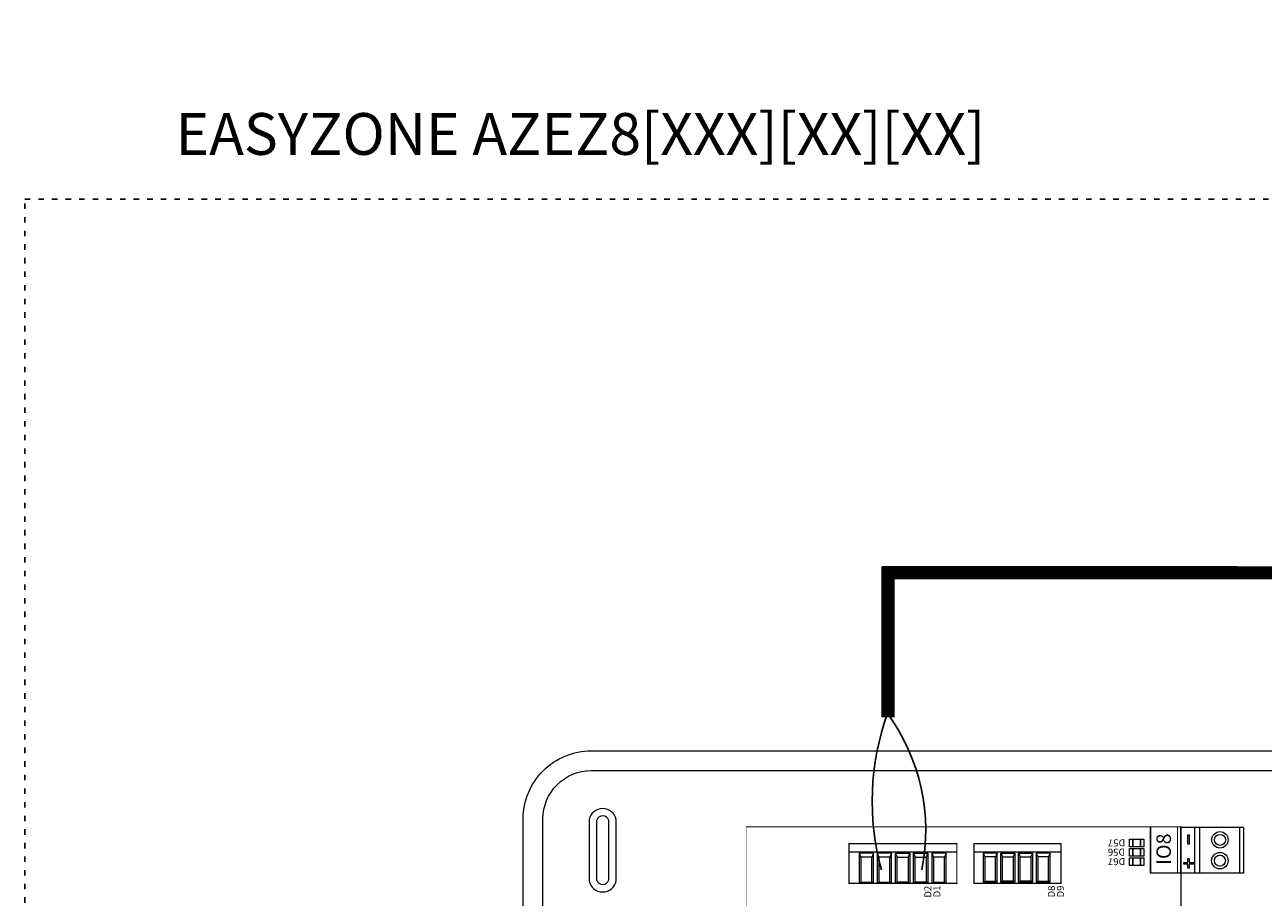
# Model space of a CAD drawing. Units: millimetres. Extents: x 3595 to 37070, y 1076 to 10817.
# Drawn here: x 4714 to 7444, y 8718 to 10642 of the extents above; entities that cross this region are included whole.
import ezdxf

# ---------------------------------------------------------------- set-up
doc = ezdxf.new("R2010")
doc.units = ezdxf.units.MM
doc.linetypes.add('ACAD_ISO03W100', pattern=[30, 12, -18])
for name, color, linetype in [('AIRZONE HARDWARE', 7, 'Continuous'), ('Mechanical15', 56, 'Continuous'), ('TopOverlay', 7, 'Continuous')]:
    doc.layers.add(name, color=color, linetype=linetype)
doc.styles.add('jesus TIMES 24', font='times.ttf', dxfattribs={"height": 0.15})
doc.styles.get("Standard").update_dxf_attribs({"font": 'arial.ttf'})

msp = doc.modelspace()

# ---------------------------------------------------------------- linework, layer by layer
at = {"lineweight": 13, "ltscale": 25.4}
for p, q in [((7293.2, 8872.2), (7263, 8872.2)), ((7293.2, 8771.3), (7293.2, 8872.2)), ((7400.6, 8872.2), (7293.2, 8872.2)), ((7304.1, 8771.3), (7304.1, 8872.2)), ((7392.9, 8771.3), (7392.9, 8872.2)), ((7401, 8872.2), (7401, 8771.3)), ((7401, 8872.2), (7401, 8771.3)), ((7401, 8872.2), (7401, 8771.3)), ((7293.2, 8771.3), (7263, 8771.3)), ((7295.6, 8771.3), (7293.2, 8771.3)), ((7401, 8771.3), (7293.2, 8771.3))]:
    msp.add_line(p, q, dxfattribs=at)
at = {"lineweight": 13, "ltscale": 12.7}
for p, q in [((7277.7, 8834.9), (7277.7, 8856)), ((7277.7, 8856), (7280.7, 8856)), ((7280.7, 8856), (7280.7, 8856)), ((7280.7, 8856), (7280.7, 8834.9)), ((7280.7, 8856), (7280.7, 8834.9)), ((7280.7, 8834.9), (7277.7, 8834.9)), ((7280.7, 8834.9), (7280.7, 8834.9)), ((7269, 8791.3), (7269, 8794.5)), ((7269, 8794.5), (7278.1, 8794.5)), ((7278.1, 8794.5), (7278.1, 8803.6)), ((7278.1, 8803.6), (7281.1, 8803.6)), ((7281.1, 8803.6), (7281.1, 8803.6)), ((7281.1, 8803.6), (7281.1, 8794.5)), ((7281.1, 8803.6), (7281.1, 8794.5)), ((7281.1, 8794.5), (7290.1, 8794.5)), ((7290.1, 8794.5), (7290.2, 8794.5)), ((7290.1, 8794.5), (7290.1, 8791.3)), ((7290.2, 8794.5), (7290.2, 8791.3)), ((7278.1, 8791.3), (7269, 8791.3)), ((7278.1, 8782.3), (7278.1, 8791.3)), ((7281.1, 8782.3), (7278.1, 8782.3)), ((7281.1, 8791.3), (7281.1, 8782.3)), ((7290.1, 8791.3), (7281.1, 8791.3)), ((7281.1, 8791.3), (7281.1, 8782.3)), ((7281.1, 8782.3), (7281.1, 8782.3)), ((7290.1, 8791.3), (7290.2, 8791.3))]:
    msp.add_line(p, q, dxfattribs=at)
at = {"color": 6, "const_width": 28.9}
for points in [[(21093.7, 10627.7), (8375.7, 10627.7), (8375.7, 9433.5), (6602.9, 9434)], [(6616.8, 9115.2), (6616.8, 9446.7)]]:
    msp.add_lwpolyline(points, dxfattribs=at)
at = {"lineweight": 9}
for points in [[(7557.1, 6721.6), (6759.9, 6721.6), (5962.7, 6721.6, -0.414214), (5812.7, 6871.5), (5812.7, 8891, -0.414214), (5962.7, 9040.9), (6759.9, 9040.9), (7557.1, 9040.9, -0.414214), (7707.1, 8891), (7707.1, 6871.5, -0.414214)], [(7557.1, 6765), (6759.9, 6765), (5962.7, 6765, -0.414214), (5856.1, 6871.5), (5856.1, 8891, -0.414214), (5962.7, 8997.5), (6759.9, 8997.5), (7557.1, 8997.5, -0.414214), (7663.7, 8891), (7663.7, 6871.5, -0.414214)], [(6017.9, 8889.4, 0.809417), (5957.9, 8889.4), (5957.9, 8754.2, 0.809417), (6017.9, 8754.2)], [(6001.6, 8887.4, 0.731678), (5974.3, 8887.4), (5974.3, 8756.3, 0.731678), (6001.6, 8756.3)]]:
    msp.add_lwpolyline(points, format="xyb", close=True, dxfattribs=at)
at = {"lineweight": 13, "ltscale": 25.4}
for centre, radius in [((7348.8, 8844.7), 18.1), ((7348.8, 8844.7), 12.1), ((7348.6, 8798.8), 18.1), ((7348.6, 8798.8), 12.1)]:
    msp.add_circle(centre, radius, dxfattribs=at)
at = {"layer": 'AIRZONE HARDWARE', "color": 7, "linetype": 'ACAD_ISO03W100'}
msp.add_lwpolyline([(11551, 6186), (4713.7, 6186), (4713.7, 10257.3), (11551, 10257.3)], close=True, dxfattribs=at)
at = {"layer": 'AIRZONE HARDWARE', "color": 3}
msp.add_arc((7156.7, 8929.5), 574.6, 160.3172, 195.2213, dxfattribs=at)
at = {"layer": 'AIRZONE HARDWARE', "color": 5}
msp.add_arc((6266.8, 8865.7), 433.5, 348.4208, 36.4176, dxfattribs=at)
at = {"layer": 'Mechanical15', "const_width": 1.43}
for points in [[(7195.2, 8872.8, 1), (7196.6, 8872.8, 1)], [(7195.2, 8872.8, 1), (7196.6, 8872.8, 1)], [(7195.2, 8771.5, 1), (7196.6, 8771.5, 1)], [(7195.2, 8771.5, 1), (7196.6, 8771.5, 1)]]:
    msp.add_lwpolyline(points, format="xyb", close=True, dxfattribs=at)
at = {"layer": 'Mechanical15', "const_width": 2.87}
msp.add_lwpolyline([(7195.9, 8771.5), (7195.9, 8872.8)], dxfattribs=at)
at = {"layer": 'TopOverlay', "color": 0, "lineweight": 13}
for p, q in [((6304.1, 8873.6), (7262.2, 8874.1)), ((7263.5, 7698.2), (7263.5, 8873.6)), ((7149.4, 8809.1), (7149.4, 8826)), ((7149.4, 8826), (7181.2, 8826)), ((7149.5, 8829.6), (7149.5, 8846.5)), ((7149.5, 8846.5), (7181.3, 8846.5)), ((7181.3, 8829.6), (7149.5, 8829.6)), ((7156.9, 8809.1), (7156.9, 8826)), ((7156.9, 8826), (7156.9, 8826)), ((7156.9, 8826), (7156.9, 8809.1)), ((7157, 8829.6), (7157, 8846.5)), ((7157, 8846.5), (7157, 8846.5)), ((7157, 8846.5), (7157, 8829.6)), ((7157, 8829.6), (7157, 8829.6)), ((7173.7, 8809.1), (7173.7, 8826)), ((7173.7, 8826), (7173.7, 8826)), ((7173.7, 8826), (7173.7, 8809.1)), ((7173.8, 8829.6), (7173.8, 8846.5)), ((7173.8, 8846.5), (7173.8, 8846.5)), ((7173.8, 8846.5), (7173.8, 8829.6)), ((7173.8, 8829.6), (7173.8, 8829.6)), ((7181.2, 8826), (7181.2, 8809.1)), ((7181.3, 8846.5), (7181.3, 8829.6)), ((7181.2, 8809.1), (7149.4, 8809.1)), ((7149.4, 8788.1), (7149.4, 8805)), ((7149.4, 8805), (7181.2, 8805)), ((7156.9, 8809.1), (7156.9, 8809.1)), ((7156.9, 8788.1), (7156.9, 8805)), ((7156.9, 8805), (7156.9, 8805)), ((7156.9, 8805), (7156.9, 8788.1)), ((7173.7, 8809.1), (7173.7, 8809.1)), ((7173.7, 8788.1), (7173.7, 8805)), ((7173.7, 8805), (7173.7, 8805)), ((7173.7, 8805), (7173.7, 8788.1)), ((7181.2, 8805), (7181.2, 8788.1)), ((7181.2, 8788.1), (7149.4, 8788.1)), ((7156.9, 8788.1), (7156.9, 8788.1)), ((7173.7, 8788.1), (7173.7, 8788.1))]:
    msp.add_line(p, q, dxfattribs=at)
at = {"layer": 'TopOverlay', "color": 0, "lineweight": 13, "ltscale": 25.4}
for p, q in [((6553.2, 8815.6), (6556.9, 8806.8)), ((6584.8, 8815.6), (6553.2, 8815.6)), ((6553.2, 8815.6), (6553.2, 8749.4)), ((6556.9, 8806.8), (6556.9, 8751.6)), ((6581.1, 8806.8), (6556.9, 8806.8)), ((6584.8, 8815.6), (6581.1, 8806.8)), ((6581.1, 8751.6), (6581.1, 8806.8)), ((6584.8, 8749.4), (6584.8, 8815.6)), ((6593.2, 8815.6), (6593.2, 8749.4)), ((6624.9, 8815.6), (6593.2, 8815.6)), ((6593.2, 8815.6), (6597, 8806.8)), ((6621.2, 8806.8), (6597, 8806.8)), ((6597, 8806.8), (6597, 8751.6)), ((6624.9, 8815.6), (6621.2, 8806.8)), ((6621.2, 8751.6), (6621.2, 8806.8)), ((6624.9, 8749.4), (6624.9, 8815.6)), ((6633.3, 8815.6), (6637, 8806.8)), ((6633.3, 8749.4), (6633.3, 8815.6)), ((6633.3, 8815.6), (6665, 8815.6)), ((6637, 8806.8), (6661.2, 8806.8)), ((6637, 8751.6), (6637, 8806.8)), ((6665, 8815.6), (6661.2, 8806.8)), ((6661.2, 8806.8), (6661.2, 8751.6)), ((6665, 8815.6), (6665, 8749.4)), ((6673.4, 8815.6), (6705, 8815.6)), ((6673.4, 8749.4), (6673.4, 8815.6)), ((6673.4, 8815.6), (6677.1, 8806.8)), ((6677.1, 8751.6), (6677.1, 8806.8)), ((6677.1, 8806.8), (6701.3, 8806.8)), ((6705, 8815.6), (6701.3, 8806.8)), ((6701.3, 8806.8), (6701.3, 8751.6)), ((6705, 8815.6), (6705, 8749.4)), ((6745.1, 8815.6), (6713.4, 8815.6)), ((6713.4, 8815.6), (6713.4, 8749.4)), ((6713.4, 8815.6), (6717.2, 8806.8)), ((6741.4, 8806.8), (6717.2, 8806.8)), ((6717.2, 8806.8), (6717.2, 8751.6)), ((6745.1, 8815.6), (6741.4, 8806.8)), ((6741.4, 8751.6), (6741.4, 8806.8)), ((6745.1, 8749.4), (6745.1, 8815.6)), ((6826.9, 8815.7), (6826.9, 8751.4)), ((6857.7, 8815.7), (6826.9, 8815.7)), ((6826.9, 8815.7), (6830.6, 8807.2)), ((6854, 8807.2), (6830.6, 8807.2)), ((6830.6, 8807.2), (6830.6, 8753.5)), ((6857.7, 8815.7), (6854, 8807.2)), ((6854, 8753.5), (6854, 8807.2)), ((6857.7, 8751.4), (6857.7, 8815.7)), ((6865.8, 8815.7), (6869.5, 8807.2)), ((6865.8, 8751.4), (6865.8, 8815.7)), ((6865.8, 8815.7), (6896.6, 8815.7)), ((6869.5, 8807.2), (6892.9, 8807.2)), ((6869.5, 8753.5), (6869.5, 8807.2)), ((6896.6, 8815.7), (6892.9, 8807.2)), ((6892.9, 8807.2), (6892.9, 8753.5)), ((6896.6, 8815.7), (6896.6, 8751.4)), ((6904.7, 8815.7), (6935.4, 8815.7)), ((6904.7, 8751.4), (6904.7, 8815.7)), ((6904.7, 8815.7), (6908.3, 8807.2)), ((6908.3, 8753.5), (6908.3, 8807.2)), ((6908.3, 8807.2), (6931.8, 8807.2)), ((6935.4, 8815.7), (6931.8, 8807.2)), ((6931.8, 8807.2), (6931.8, 8753.5)), ((6935.4, 8815.7), (6935.4, 8751.4)), ((6974.3, 8815.7), (6943.6, 8815.7)), ((6943.6, 8815.7), (6943.6, 8751.4)), ((6943.6, 8815.7), (6947.2, 8807.2)), ((6970.7, 8807.2), (6947.2, 8807.2)), ((6947.2, 8807.2), (6947.2, 8753.5)), ((6974.3, 8815.7), (6970.7, 8807.2)), ((6970.7, 8753.5), (6970.7, 8807.2)), ((6974.3, 8751.4), (6974.3, 8815.7)), ((6553.2, 8749.4), (6556.9, 8751.6)), ((6553.2, 8749.4), (6584.8, 8749.4)), ((6556.9, 8751.6), (6581.1, 8751.6)), ((6584.8, 8749.4), (6581.1, 8751.6)), ((6593.2, 8749.4), (6597, 8751.6)), ((6593.2, 8749.4), (6624.9, 8749.4)), ((6597, 8751.6), (6621.2, 8751.6)), ((6624.9, 8749.4), (6621.2, 8751.6)), ((6633.3, 8749.4), (6637, 8751.6)), ((6665, 8749.4), (6633.3, 8749.4)), ((6661.2, 8751.6), (6637, 8751.6)), ((6665, 8749.4), (6661.2, 8751.6)), ((6673.4, 8749.4), (6677.1, 8751.6)), ((6705, 8749.4), (6673.4, 8749.4)), ((6701.3, 8751.6), (6677.1, 8751.6)), ((6705, 8749.4), (6701.3, 8751.6)), ((6713.4, 8749.4), (6717.2, 8751.6)), ((6713.4, 8749.4), (6745.1, 8749.4)), ((6717.2, 8751.6), (6741.4, 8751.6)), ((6745.1, 8749.4), (6741.4, 8751.6)), ((6826.9, 8751.4), (6830.6, 8753.5)), ((6826.9, 8751.4), (6857.7, 8751.4)), ((6830.6, 8753.5), (6854, 8753.5)), ((6857.7, 8751.4), (6854, 8753.5)), ((6865.8, 8751.4), (6869.5, 8753.5)), ((6896.6, 8751.4), (6865.8, 8751.4)), ((6892.9, 8753.5), (6869.5, 8753.5)), ((6896.6, 8751.4), (6892.9, 8753.5)), ((6904.7, 8751.4), (6908.3, 8753.5)), ((6935.4, 8751.4), (6904.7, 8751.4)), ((6931.8, 8753.5), (6908.3, 8753.5)), ((6935.4, 8751.4), (6931.8, 8753.5)), ((6943.6, 8751.4), (6947.2, 8753.5)), ((6943.6, 8751.4), (6974.3, 8751.4)), ((6947.2, 8753.5), (6970.7, 8753.5)), ((6974.3, 8751.4), (6970.7, 8753.5))]:
    msp.add_line(p, q, dxfattribs=at)
at = {"layer": 'TopOverlay', "color": 0, "lineweight": 13, "const_width": 1.13}
msp.add_lwpolyline([(6304.1, 8500.4), (6304.1, 8873.6)], dxfattribs=at)
at = {"layer": 'TopOverlay', "const_width": 2.87}
for points in [[(7195.6, 8873.4), (7195.9, 8873.4)], [(7195.6, 8771.5), (7195.6, 8873.4)], [(7209.9, 8873.4), (7195.9, 8873.4)], [(7242.4, 8873.4), (7209.9, 8873.4)], [(7242.4, 8873.4), (7262.2, 8873.4)], [(7255.2, 8771.8), (7255.2, 8873.4)], [(7262.2, 8771.5), (7262.2, 8873.4)], [(6768.7, 8836.2), (6530.8, 8836.2)], [(6530.8, 8748.8), (6530.8, 8836.2)], [(6768.7, 8748.8), (6768.7, 8836.2)], [(6806.3, 8836.2), (6998.4, 8836.2)], [(6806.3, 8748.8), (6806.3, 8836.2)], [(6998.4, 8748.8), (6998.4, 8836.2)], [(6530.8, 8817.6), (6768.7, 8817.6)], [(6806.3, 8817.6), (6998.4, 8817.6)], [(7262.2, 8771.5), (7195.6, 8771.5)], [(6768.7, 8748.8), (6530.8, 8748.8)], [(6806.3, 8748.8), (6998.4, 8748.8)]]:
    msp.add_lwpolyline(points, dxfattribs=at)
at = {"layer": 'TopOverlay', "const_width": 1.43}
for points in [[(7194.9, 8873.4, 1), (7196.4, 8873.4, 1)], [(7194.9, 8873.4, 1), (7196.4, 8873.4, 1)], [(7195.2, 8873.4, 1), (7196.6, 8873.4, 1)], [(7195.2, 8873.4, 1), (7196.6, 8873.4, 1)], [(7209.2, 8873.4, 1), (7210.6, 8873.4, 1)], [(7209.2, 8873.4, 1), (7210.6, 8873.4, 1)], [(7241.6, 8873.4, 1), (7243.1, 8873.4, 1)], [(7241.6, 8873.4, 1), (7243.1, 8873.4, 1)], [(7254.5, 8873.4, 1), (7255.9, 8873.4, 1)], [(7261.5, 8873.4, 1), (7263, 8873.4, 1)], [(7261.5, 8873.4, 1), (7263, 8873.4, 1)], [(6531.5, 8836.2, 1), (6530.1, 8836.2, 1)], [(6531.5, 8836.2, 1), (6530.1, 8836.2, 1)], [(6769.5, 8836.2, 1), (6768, 8836.2, 1)], [(6769.5, 8836.2, 1), (6768, 8836.2, 1)], [(6807.1, 8836.2, 1), (6805.6, 8836.2, 1)], [(6807.1, 8836.2, 1), (6805.6, 8836.2, 1)], [(6999.2, 8836.2, 1), (6997.7, 8836.2, 1)], [(6999.2, 8836.2, 1), (6997.7, 8836.2, 1)], [(6531.5, 8817.6, 1), (6530.1, 8817.6, 1)], [(6769.5, 8817.6, 1), (6768, 8817.6, 1)], [(6807.1, 8817.6, 1), (6805.6, 8817.6, 1)], [(6999.2, 8817.6, 1), (6997.7, 8817.6, 1)], [(7194.9, 8771.5, 1), (7196.4, 8771.5, 1)], [(7194.9, 8771.5, 1), (7196.4, 8771.5, 1)], [(7254.5, 8771.8, 1), (7255.9, 8771.8, 1)], [(7261.5, 8771.5, 1), (7263, 8771.5, 1)], [(7261.5, 8771.5, 1), (7263, 8771.5, 1)], [(6531.5, 8748.8, 1), (6530.1, 8748.8, 1)], [(6531.5, 8748.8, 1), (6530.1, 8748.8, 1)], [(6769.5, 8748.8, 1), (6768, 8748.8, 1)], [(6769.5, 8748.8, 1), (6768, 8748.8, 1)], [(6807.1, 8748.8, 1), (6805.6, 8748.8, 1)], [(6807.1, 8748.8, 1), (6805.6, 8748.8, 1)], [(6999.2, 8748.8, 1), (6997.7, 8748.8, 1)], [(6999.2, 8748.8, 1), (6997.7, 8748.8, 1)]]:
    msp.add_lwpolyline(points, format="xyb", close=True, dxfattribs=at)

# ---------------------------------------------------------------- texts
at = {"lineweight": 13, "style": 'jesus TIMES 24'}
msp.add_text('IO8', height=31.93, rotation=90, dxfattribs=at).set_placement((7240.7, 8789.6))
at = {"lineweight": 13}
for s, rotation, p in [('D56', 180, (7139.6, 8825.4)), ('D57', 180, (7139.8, 8845.9)), ('D67', 180, (7139.8, 8804.4)), ('D2', 90, (6712.5, 8717.3)), ('D1', 90, (6732.5, 8717.9)), ('D8', 90, (6984.9, 8717.7)), ('D9', 90, (7004.9, 8717.7))]:
    msp.add_text(s, height=15.44, rotation=rotation, dxfattribs=at).set_placement(p)
at = {"layer": 'AIRZONE HARDWARE', "color": 7, "insert": (5046.3, 10447.4), "char_height": 92.141, "attachment_point": 1}
msp.add_mtext_dynamic_manual_height_columns('EASYZONE AZEZ8[XXX][XX][XX]', width=2733.843, gutter_width=12.8, heights=[0], dxfattribs=at)

doc.saveas('drawing.dxf')
